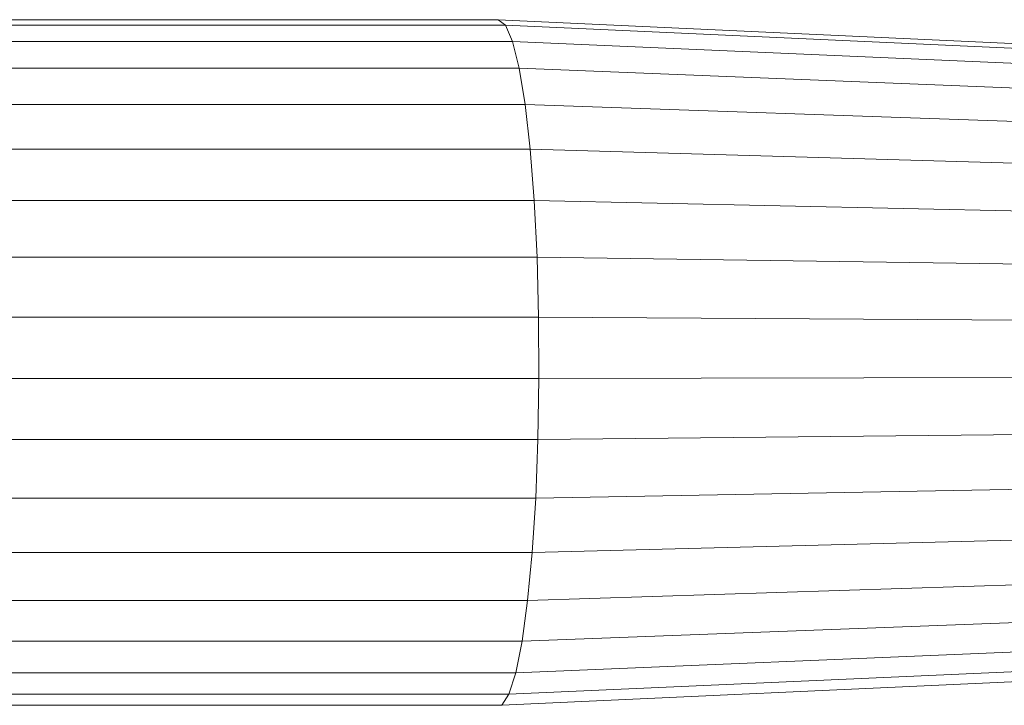
# Model space of a CAD drawing. Units: millimetres. Extents: x -2930 to 7150, y -3002 to 4126.
# Drawn here: x 1150 to 1225, y 1161 to 1213 of the extents above; entities that cross this region are included whole.
import ezdxf

# ---------------------------------------------------------------- set-up
doc = ezdxf.new("R2010")
doc.units = ezdxf.units.MM
doc.layers.add('A-GENM', color=13, linetype='Continuous', lineweight=9)
doc.layers.add('G-IMPT', color=8, linetype='Continuous', lineweight=9)

# ---------------------------------------------------------------- blocks, each defined once
blk = doc.blocks.new('D- Gym Surboardl - 3_DWG-415684-East')
at = {"layer": 'G-IMPT'}
for p, q in [((-649.288, 1212.672), (-596.772, 1212.672)), ((-596.772, 1212.672), (-554.375, 1210.714)), ((-596.772, 1212.672), (-596.221, 1212.256)), ((-648.737, 1212.256), (-596.221, 1212.256)), ((-595.687, 1211.018), (-596.221, 1212.256)), ((-596.221, 1212.256), (-553.865, 1210.328)), ((-648.203, 1211.018), (-595.687, 1211.018)), ((-595.188, 1209.001), (-595.687, 1211.018)), ((-595.687, 1211.018), (-553.372, 1209.185)), ((-647.704, 1209.001), (-595.188, 1209.001)), ((-594.74, 1206.268), (-595.188, 1209.001)), ((-595.188, 1209.001), (-552.911, 1207.319)), ((-647.256, 1206.268), (-594.74, 1206.268)), ((-594.357, 1202.907), (-594.74, 1206.268)), ((-594.74, 1206.268), (-552.497, 1204.793)), ((-646.874, 1202.907), (-594.357, 1202.907)), ((-594.052, 1199.026), (-594.357, 1202.907)), ((-594.357, 1202.907), (-552.143, 1201.685)), ((-646.569, 1199.026), (-594.052, 1199.026)), ((-593.835, 1194.75), (-594.052, 1199.026)), ((-594.052, 1199.026), (-551.861, 1198.098)), ((-646.351, 1194.75), (-593.835, 1194.75)), ((-593.712, 1190.217), (-593.835, 1194.75)), ((-593.835, 1194.75), (-551.66, 1194.145)), ((-646.228, 1190.217), (-593.712, 1190.217)), ((-593.687, 1185.571), (-593.712, 1190.217)), ((-593.712, 1190.217), (-551.546, 1189.954)), ((-593.687, 1185.571), (-551.523, 1185.659)), ((-646.203, 1185.571), (-593.687, 1185.571)), ((-593.761, 1180.964), (-593.687, 1185.571)), ((-593.761, 1180.964), (-551.592, 1181.399)), ((-646.278, 1180.964), (-593.761, 1180.964)), ((-593.932, 1176.541), (-593.761, 1180.964)), ((-593.932, 1176.541), (-551.75, 1177.311)), ((-646.449, 1176.541), (-593.932, 1176.541)), ((-594.195, 1172.446), (-593.932, 1176.541)), ((-594.195, 1172.446), (-551.992, 1173.526)), ((-646.711, 1172.446), (-594.195, 1172.446)), ((-594.54, 1168.811), (-594.195, 1172.446)), ((-594.54, 1168.811), (-552.311, 1170.165)), ((-647.056, 1168.811), (-594.54, 1168.811)), ((-594.957, 1165.751), (-594.54, 1168.811)), ((-594.957, 1165.751), (-552.697, 1167.336)), ((-647.473, 1165.751), (-594.957, 1165.751)), ((-595.432, 1163.366), (-594.957, 1165.751)), ((-595.432, 1163.366), (-553.136, 1165.131)), ((-647.948, 1163.366), (-595.432, 1163.366)), ((-595.95, 1161.733), (-553.616, 1163.621)), ((-595.95, 1161.733), (-595.432, 1163.366)), ((-596.495, 1160.902), (-554.119, 1162.853)), ((-648.467, 1161.733), (-595.95, 1161.733)), ((-596.495, 1160.902), (-595.95, 1161.733)), ((-649.012, 1160.902), (-596.495, 1160.902)), ((-597.049, 1160.902), (-596.495, 1160.928)), ((-597.049, 1160.902), (-596.495, 1160.902))]:
    blk.add_line(p, q, dxfattribs=at)
blk = doc.blocks.new('D- Gym Surboardl - D- Gym Surboardl-432854-East')
blk.add_blockref('D- Gym Surboardl - 3_DWG-415684-East', (0, 0))

msp = doc.modelspace()

# ---------------------------------------------------------------- block references
at = {"layer": 'A-GENM'}
msp.add_blockref('D- Gym Surboardl - D- Gym Surboardl-432854-East', (1783.263, 0), dxfattribs=at)

doc.saveas('drawing.dxf')
